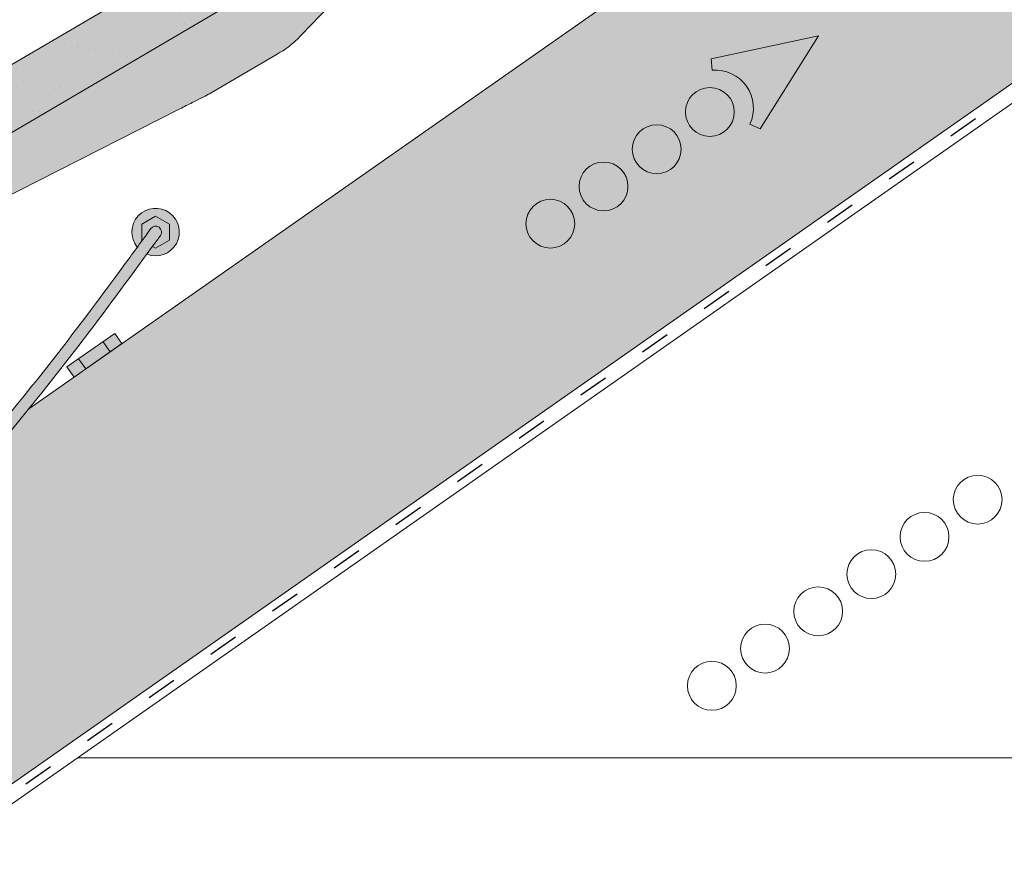
# Model space of a CAD drawing. Units: metres. Extents: x 0 to 277, y 0 to 190.
# Drawn here: x 98 to 122, y 107 to 127 of the extents above; entities that cross this region are included whole.
import ezdxf

# ---------------------------------------------------------------- set-up
doc = ezdxf.new("R2010")
doc.units = ezdxf.units.M
doc.header["$LTSCALE"] = 0.05
doc.linetypes.add('ACAD_ISO03W100', pattern=[30, 12, -18])
doc.layers.get('0').update_dxf_attribs({"linetype": 'CONTINUOUS'})

# ---------------------------------------------------------------- blocks, each defined once
blk = doc.blocks.new('02')
at = {"color": 0, "linetype": 'Continuous', "lineweight": 18, "extrusion": (0, 1, 0)}
for p, q in [((67.83701411751045, 150.1546021488875), (28.03701411751045, 150.1546021488875)), ((26.03139442664818, 148.7546021488875), (55.96380903675356, 148.7546021488875))]:
    blk.add_line(p, q, dxfattribs=at)
at = {"color": 0, "linetype": 'Continuous', "lineweight": 9, "extrusion": (0, 1, 0)}
for p, q in [((49.8112656797085, 147.2057134094539), (40.83701411751047, 147.7546021488875)), ((50.64692740317025, 147.1546021488875), (52.47831894668788, 147.1546021488875)), ((52.47831894668788, 147.1546021488875), (52.56439744060277, 147.1546021488875))]:
    blk.add_line(p, q, dxfattribs=at)
at = {"color": 0, "linetype": 'Continuous', "lineweight": 9}
for points, knots in [([(53.09968516817486, 147.2275663296276), (53.30750814671467, 147.2852949347776), (53.51483076279324, 147.3428845503549), (53.92840561790182, 147.4577664545518), (54.13465788220709, 147.5150587501921), (54.34033649084941, 147.5721916970372)], [0, 0, 0, 0, 0.7547609260612858, 0.7547609260612858, 1.509521852122571, 1.509521852122571, 1.509521852122571, 1.509521852122571]), ([(49.8112656797085, 147.2057134094539), (49.92472320510407, 147.1987740499249), (50.03475212360661, 147.192044392977), (50.21522072394972, 147.1810064605251), (50.29607096710364, 147.176061447814), (50.44931808553808, 147.1666884525201), (50.52231521689939, 147.1622237567025), (50.59911391744155, 147.1575265469532), (50.62156117603421, 147.1561536138024), (50.64129012235653, 147.1549469397526), (50.64692740317025, 147.1546021488875), (50.64692740317025, 147.1546021488875)], [51.12476301892129, 51.12476301892129, 51.12476301892129, 51.12476301892129, 51.48764229804164, 51.48764229804164, 51.74600301625588, 51.74600301625588, 52.00436373447012, 52.00436373447012, 52.10022846971109, 52.10022846971109, 52.15370000052921, 52.15370000052921, 52.15370000052921, 52.15370000052921]), ([(53.09968516817484, 147.2275663296276), (53.06994238807108, 147.2193044462654), (53.03871267385457, 147.2113703787696), (52.95367155337913, 147.1921178109828), (52.89748943443914, 147.1816937320594), (52.76904762590087, 147.1637947540169), (52.69717220032092, 147.1579176453834), (52.60819405968006, 147.1549510699224), (52.5859530423382, 147.1546021488875), (52.56439744060279, 147.1546021488875)], [8e-15, 8e-15, 8e-15, 8e-15, 0.0270045791043806, 0.0270045791043806, 0.0702119056713768, 0.0702119056713768, 0.1242812822654271, 0.1242812822654271, 0.1429615616774935, 0.1429615616774935, 0.1429615616774935, 0.1429615616774935])]:
    blk.add_open_spline(points, degree=3, knots=knots, dxfattribs=at)

msp = doc.modelspace()

# ---------------------------------------------------------------- hatches: boundary and pattern name
at = {"linetype": 'Continuous', "lineweight": 9, "true_color": 0xe2d5bb}
h = msp.add_hatch(color=254, dxfattribs=at)
h.dxf.hatch_style = 1
h.paths.add_polyline_path([(127.2187856377519, 129.0785134856185), (123.1428599137318, 134.8995386840066), (29.94788428041525, 69.64371422228837), (29.9478842804152, 60.96869510675832)])
h.paths.add_polyline_path([(138.6760629135286, 137.1009854014761), (138.9019604621414, 136.7783702676969), (146.6329665503244, 142.1916790085878), (146.6329665503245, 148.0551568023046), (124.8308813917508, 132.7891724255812), (127.3599172505868, 129.1773349048052)])
at = {"linetype": 'Continuous', "lineweight": 9, "true_color": 0x5f5e57}
h = msp.add_hatch(color=251, dxfattribs=at)
h.dxf.hatch_style = 1
h.paths.add_polyline_path([(106.594529804527, 129.2421172960728, -0.2679491924311439), (106.6945268480643, 129.2428862458802, 0.267949192431187), (106.7945238916015, 129.2436551956875), (110.7604371263356, 131.5742199801467, 0.2679491924311027), (110.8097697180368, 131.661204435057, -0.2679491924311352), (110.859102309738, 131.7481888899673), (111.4329638056606, 132.0854180007408, -0.065543462815219), (112.0339779065754, 132.3397980744257), (112.4070998935331, 132.4428573642392, 0.4142135623730594), (112.4419833036585, 132.5043646621641, -0.4142135623731494), (112.476866713784, 132.5658719600889), (112.8624295459852, 132.6723675112868, -0.4142135623729948), (112.9239368439101, 132.6374841011614, 0.4142135623730512), (112.985444141835, 132.602600691036), (113.3228116200111, 132.6957842983341, 0.4142135623731321), (113.3576950301365, 132.757291596259, -0.414213562372999), (113.3925784402619, 132.8187988941839), (113.7781412724632, 132.9252944453818, -0.4142135623730293), (113.8396485703881, 132.8904110352564, 0.4142135623730567), (113.9011558683129, 132.8555276251309), (114.2867187005142, 132.9620231763288, 0.4142135623731563), (114.3216021106397, 133.0235304742537, -0.4142135623731141), (114.3564855207651, 133.0850377721786), (114.7420483529663, 133.1915333233765, -0.4142135623730072), (114.8035556508912, 133.156649913251, 0.4153065552275251), (114.8652426373908, 133.1218164954513), (115.2987731643151, 133.2424318396643, -0.3005717533698539), (115.616598028736, 133.1506914035352), (116.0782633839059, 132.6090142072726, 0.3639702342661953), (116.4585804637782, 132.5449654229179), (117.069276089975, 132.9038400720081, 0.2679491924311246), (117.2172738650786, 133.1647934367391), (117.2112696428513, 133.9456044411821), (117.2090607275802, 134.2328598568205, -0.26794919243125), (117.283059615132, 134.363336539186), (117.3377180551671, 134.3954565145813), (116.1217712111015, 136.4646286370513), (81.80800018014143, 116.3001768062961), (80.58076816511169, 115.2355927573335, 0.3081178616950043), (80.49445481166674, 114.9091271631176), (80.78814735892597, 114.0770235125637)])
at = {"linetype": 'Continuous', "lineweight": 9}
h = msp.add_hatch(dxfattribs=at)
h.set_pattern_fill('AR-SAND', color=256, scale=0.025, angle=30.45969546517807)
h.set_pattern_definition([(67.95969546517807, (123.664121731798, -5.254986740785454), (-0.6547283469684557, 1.034390682830212), [0, -0.965199999999999, 0, -1.079499999999997, 0, -1.031874999999997]), (37.95969546517807, (123.664121731798, -5.254986740785454), (0.0602527295220838, 2.114427440617232), [0, -0.5207, 0, -0.86995, 0, -0.333375]), (357.9596954651781, (122.9908675872079, -5.650926078679859), (1.702739432988132, 1.005545694559553), [0, -0.3174999999999994, 0, -1.142999999999997, 0, -1.492249999999997]), (347.9596954651781, (122.9908675872079, -5.650926078679859), (1.362912289891103, 1.448083115903154), [0, -0.15875, 0, -0.7493, 0, -0.8572500000000001])])
h.paths.add_polyline_path([(106.594529804527, 129.2421172960728, -0.2679491924311439), (106.6945268480643, 129.2428862458802, 0.267949192431187), (106.7945238916015, 129.2436551956875), (110.7604371263356, 131.5742199801467, 0.2679491924311027), (110.8097697180368, 131.661204435057, -0.2679491924311352), (110.859102309738, 131.7481888899673), (111.4329638056606, 132.0854180007408, -0.065543462815219), (112.0339779065754, 132.3397980744257), (112.4070998935331, 132.4428573642392, 0.4142135623730594), (112.4419833036585, 132.5043646621641, -0.4142135623731494), (112.476866713784, 132.5658719600889), (112.8624295459852, 132.6723675112868, -0.4142135623729948), (112.9239368439101, 132.6374841011614, 0.4142135623730512), (112.985444141835, 132.602600691036), (113.3228116200111, 132.6957842983341, 0.4142135623731321), (113.3576950301365, 132.757291596259, -0.414213562372999), (113.3925784402619, 132.8187988941839), (113.7781412724632, 132.9252944453818, -0.4142135623730293), (113.8396485703881, 132.8904110352564, 0.4142135623730567), (113.9011558683129, 132.8555276251309), (114.2867187005142, 132.9620231763288, 0.4142135623731563), (114.3216021106397, 133.0235304742537, -0.4142135623731141), (114.3564855207651, 133.0850377721786), (114.7420483529663, 133.1915333233765, -0.4142135623730072), (114.8035556508912, 133.156649913251, 0.4153065552275251), (114.8652426373908, 133.1218164954513), (115.2987731643151, 133.2424318396643, -0.3005717533698539), (115.616598028736, 133.1506914035352), (116.0782633839059, 132.6090142072726, 0.3639702342661953), (116.4585804637782, 132.5449654229179), (117.069276089975, 132.9038400720081, 0.2679491924311246), (117.2172738650786, 133.1647934367391), (117.2112696428513, 133.9456044411821), (117.2090607275802, 134.2328598568205, -0.26794919243125), (117.283059615132, 134.363336539186), (117.3377180551671, 134.3954565145813), (116.1217712111015, 136.4646286370513), (81.80800018014143, 116.3001768062961), (80.58076816511169, 115.2355927573335, 0.3081178616950043), (80.49445481166674, 114.9091271631176), (80.78814735892597, 114.0770235125637)])
at = {"linetype": 'Continuous', "lineweight": 9, "true_color": 0x9d9a92}
h = msp.add_hatch(color=252, dxfattribs=at)
h.dxf.hatch_style = 1
h.paths.add_polyline_path([(92.85523623882744, 120.0083515578717), (92.1886908251705, 120.7765410142133), (91.16648578177295, 120.1758432844259), (89.80627577985165, 118.7945518895306), (88.50171073965765, 117.4697678770944, -0.0655434628152285), (88.398771412803, 117.3895146413829)])
edge = h.paths.add_edge_path()
edge.add_line((104.2885872595993, 126.0312178798508), (103.0425739223619, 127.154814118982))
edge.add_line((103.0425739223619, 127.154814118982), (92.18869082517057, 120.7765410142134))
edge.add_line((92.1886908251705, 120.7765410142134), (92.85523623882744, 120.0083515578717))
edge.add_line((92.85523623882744, 120.0083515578717), (94.05953167738022, 120.7160545188429))
edge.add_line((94.05953167738022, 120.7160545188429), (102.0748194619594, 124.7895826800646))
edge.add_spline(control_points=[(102.0748194619594, 124.7895826800646), (102.1761532290227, 124.8410825095042), (102.2744247606721, 124.8910260501953), (102.4356089839809, 124.9729430680791), (102.5078197930763, 125.0096420328949), (102.6446913469764, 125.0792028701683), (102.7098882061523, 125.1123372065782), (102.7784804093083, 125.1471971241139), (102.7985290157406, 125.1573862233815), (102.8161497812567, 125.1663414457617), (102.8211846777861, 125.1689002799986), (102.8211846777861, 125.1689002799986)], knot_values=[51.12476301892129, 51.12476301892129, 51.12476301892129, 51.12476301892129, 51.48764229804164, 51.48764229804164, 51.74600301625588, 51.74600301625588, 52.00436373447012, 52.00436373447012, 52.10022846971109, 52.10022846971109, 52.15370000052921, 52.15370000052921, 52.15370000052921, 52.15370000052921], degree=3, periodic=0)
edge.add_line((102.8211846777861, 125.1689002799986), (104.2885872595992, 126.0312178798508))
h.paths.add_polyline_path([(110.9876122864232, 130.663823469105), (110.4211856519999, 131.3748592043642), (106.7945238916015, 129.2436551956875, -0.2679491924311439), (106.6945268480643, 129.2428862458802, 0.2679491924311884), (106.594529804527, 129.2421172960728), (106.5409030656007, 129.2106035987603), (107.2714702153594, 128.4800364490016)])
edge = h.paths.add_edge_path()
edge.add_line((107.2714702153594, 128.4800364490016), (106.5409030656007, 129.2106035987603))
edge.add_line((106.5409030656007, 129.2106035987603), (103.0425739223618, 127.154814118982))
edge.add_line((103.0425739223619, 127.154814118982), (104.2885872595993, 126.0312178798508))
edge.add_line((104.2885872595993, 126.0312178798508), (104.400128147442, 126.0967647664939))
edge.add_line((104.4001281474419, 126.0967647664939), (104.474341155756, 126.1403759635849))
edge.add_spline(control_points=[(104.4743411557556, 126.1403759635846), (104.4929254266698, 126.1512969910438), (104.5119238531814, 126.1628661045955), (104.5871338073705, 126.210504039823), (104.6461239637062, 126.2519863090918), (104.7477922985912, 126.3324923416436), (104.7909486937674, 126.3699438765306), (104.8545131173969, 126.4296281926174), (104.8774182214458, 126.452290952502), (104.8988752716271, 126.474482993474)], knot_values=[8e-15, 8e-15, 8e-15, 8e-15, 0.0186802794120744, 0.0186802794120744, 0.0727496560061247, 0.0727496560061247, 0.1159569825731209, 0.1159569825731209, 0.1429615616774935, 0.1429615616774935, 0.1429615616774935, 0.1429615616774935], degree=3, periodic=0)
edge.add_spline(control_points=[(104.8988752716272, 126.474482993474), (105.0488030209433, 126.6295463748595), (105.1983697985413, 126.7842364197848), (105.4967311618316, 127.0928178670325), (105.6455257657581, 127.2467092882137), (105.7939065227509, 127.400172686529)], knot_values=[0, 0, 0, 0, 0.7547609260612858, 0.7547609260612858, 1.509521852122571, 1.509521852122571, 1.509521852122571, 1.509521852122571], degree=3, periodic=0)
edge.add_spline(control_points=[(105.7939065227509, 127.400172686529), (105.851798177271, 127.4600473644644), (105.9138849759773, 127.5212649435105), (106.0472165594261, 127.6454757545034), (106.1185725078165, 127.708481775692), (106.2860929727708, 127.8476504302296), (106.3840757582184, 127.9232334505937), (106.5598513362357, 128.048712183139), (106.6370023744187, 128.1005023390567), (106.7610216914884, 128.1790430543628), (106.8083947259804, 128.2079106196616), (106.8552418124299, 128.2354402612527)], knot_values=[8e-15, 8e-15, 8e-15, 8e-15, 0.3828169336851837, 0.3828169336851837, 0.7687935545552528, 0.7687935545552528, 1.246973630589056, 1.246973630589056, 1.614804458307366, 1.614804458307366, 1.84469872563131, 1.84469872563131, 1.84469872563131, 1.84469872563131], degree=3, periodic=0)
edge.add_line((106.8552418124299, 128.2354402612527), (107.2714702153594, 128.4800364490016))
edge = h.paths.add_edge_path()
edge.add_arc((115.0528908253366, 133.1687685886306), 0.199999999999992, 300.4405801280769, 341.8502022373527)
edge.add_arc((115.4329889665049, 133.0441676131915), 0.1999999999999858, 129.9714609434838, 161.8502022373524, ccw=False)
edge.add_spline(control_points=[(115.3045077739365, 133.1974405173729), (115.3127948868309, 133.2009036628303), (115.322479966693, 133.2044866723345), (115.3515614107074, 133.2130976308556), (115.3734593989542, 133.2182857944441), (115.4335016325629, 133.2214189255294), (115.4728768060096, 133.2192419348769), (115.5482388142447, 133.1928450265013), (115.5804615093087, 133.1756510649558), (115.6226424438136, 133.1411510774204), (115.6355916967848, 133.1284059174359), (115.6470118280383, 133.1150065479374)], knot_values=[0.0155832172900368, 0.0155832172900368, 0.0155832172900368, 0.0155832172900368, 0.0236294259470167, 0.0236294259470167, 0.0354441389205248, 0.0354441389205248, 0.0472588518940328, 0.0472588518940328, 0.0551602130735633, 0.0551602130735633, 0.0590735648675408, 0.0590735648675408, 0.0590735648675408, 0.0590735648675408], degree=3, periodic=0)
edge.add_line((115.6470118280384, 133.1150065479373), (115.616598028736, 133.1506914035352))
edge.add_arc((115.3882743043718, 132.9560936725811), 0.2999999999999944, 40.44058012807969, 107.3577548539596)
edge.add_line((115.2987731643151, 133.2424318396643), (114.8652426373906, 133.1218164954512))
edge.add_arc((114.8517510049164, 133.1699618571508), 0.0500000000000003, 195.4405801280828, 285.6543087665977, ccw=False)
edge.add_arc((114.7553602968661, 133.1433379693513), 0.0500000000000003, 15.44058012808277, 105.4405801280799)
edge.add_line((114.7420483529663, 133.1915333233765), (114.3564855207651, 133.0850377721786))
edge.add_arc((114.3697974646648, 133.0368424181535), 0.0499999999999962, 105.440580128072, 195.4405801280838)
edge.add_arc((114.2734067566145, 133.010218530354), 0.0499999999999962, -74.55941987191608, 15.440580128083923, ccw=False)
edge.add_line((114.2867187005142, 132.9620231763288), (113.9011558683129, 132.8555276251309))
edge.add_arc((113.8878439244133, 132.9037229791561), 0.0500000000000003, 195.4405801280828, 285.440580128076, ccw=False)
edge.add_arc((113.7914532163629, 132.8770990913566), 0.0500000000000003, 15.44058012808277, 105.4405801280838)
edge.add_line((113.7781412724632, 132.9252944453818), (113.3925784402619, 132.8187988941839))
edge.add_arc((113.4058903841617, 132.7706035401587), 0.0499999999999962, 105.4405801280642, 195.4405801280817)
edge.add_arc((113.3094996761113, 132.7439796523593), 0.0499999999999962, -74.55941987192, 15.440580128051408, ccw=False)
edge.add_line((113.3228116200111, 132.6957842983341), (112.985444141835, 132.602600691036))
edge.add_arc((112.9721321979353, 132.6507960450611), 0.0500000000000003, 195.4405801280828, 285.440580128076, ccw=False)
edge.add_arc((112.875741489885, 132.6241721572616), 0.0499999999999995, 15.44058012808277, 105.440580128072)
edge.add_line((112.8624295459852, 132.6723675112868), (112.4768667137839, 132.5658719600889))
edge.add_arc((112.4901786576836, 132.5176766060638), 0.0499999999999961, 105.4405801280877, 195.4405801280838)
edge.add_arc((112.3937879496333, 132.4910527182643), 0.0499999999999961, -74.55941987192, 15.440580128083923, ccw=False)
edge.add_line((112.4070998935331, 132.4428573642392), (112.0339779065754, 132.3397980744257))
edge.add_arc((112.6995751015622, 129.9300303731679), 2.500000000000003, 105.4405801280817, 120.4405801280807)
edge.add_line((111.4329638056605, 132.0854180007407), (110.859102309738, 131.7481888899673))
edge.add_arc((110.9097667615741, 131.6619733848644), 0.1000000000000212, 120.4405801280994, 180.4405801280981)
edge.add_arc((110.7097726744995, 131.6604354852496), 0.1000000000000213, -59.559419871919204, 0.4405801280818764, ccw=False)
edge.add_line((110.7604371263356, 131.5742199801467), (110.4211856519999, 131.3748592043642))
edge.add_line((110.421185652, 131.3748592043642), (110.9876122864232, 130.663823469105))
edge.add_line((110.9876122864232, 130.663823469105), (111.5843805882393, 131.0145137405192))
edge.add_arc((111.6857094919114, 130.8420827303134), 0.1999999999999933, 79.03095801881489, 120.44058012809151, ccw=False)
edge.add_arc((111.7618209220633, 131.2347747854917), 0.1999999999999984, 259.0309580188079, 300.4405801280795)
edge.add_line((111.8631498257354, 131.0623437752859), (115.1542197290086, 132.9963375784247))
at = {"linetype": 'Continuous', "lineweight": 9}
h = msp.add_hatch(color=251, dxfattribs=at)
h.dxf.hatch_style = 1
h.paths.add_polyline_path([(102.0599608789612, 121.8431619700445, 1), (100.9250275561962, 121.8431619700445, 1)])
h = msp.add_hatch(color=251, dxfattribs=at)
h.dxf.hatch_style = 1
edge = h.paths.add_edge_path()
edge.add_spline(control_points=[(101.3776367079659, 121.9264633662769), (101.1748771717617, 121.6468947584028), (100.9716686319094, 121.3676974681684), (100.0368280874938, 120.0925153962314), (99.29026774213298, 119.1039948570118), (96.8068935709391, 116.0028948141576), (94.96780035073584, 113.9602947087523), (91.97989974089876, 111.2146411202815), (90.9457402140598, 110.3524506422208), (88.7961501157996, 108.7648691967912), (87.6789501960369, 108.0419977941649), (84.86083332182761, 106.4240968557024), (83.12078178155605, 105.5929192927122), (79.43511297820407, 104.068631777165), (77.48351147339021, 103.385109422644), (75.49533261432705, 102.7583532372849)], knot_values=[8.499745279902854, 8.499745279902854, 8.499745279902854, 8.499745279902854, 9.53826584037747, 9.53826584037747, 13.25349557792864, 13.25349557792864, 21.40740479830369, 21.40740479830369, 25.48435940849121, 25.48435940849121, 29.56131401867873, 29.56131401867873, 35.43436380925792, 35.43436380925792, 41.61577617120888, 41.61577617120888, 41.61577617120888, 41.61577617120888], degree=3, periodic=0)
edge.add_spline(control_points=[(75.49533261432708, 102.7583532372849), (75.39914652628445, 102.6288475944661), (75.30262375247284, 102.4994877221548), (75.20570657757509, 102.3702986086096)], knot_values=[39.30509948687216, 39.30509948687216, 39.30509948687216, 39.30509948687216, 39.78849906006733, 39.78849906006733, 39.78849906006733, 39.78849906006733], degree=3, periodic=0)
edge.add_spline(control_points=[(75.20570657757509, 102.3702986086096), (80.33625011890852, 103.9660922054383), (89.82628366834163, 107.7487106524897), (97.58035498900108, 116.2534738660458), (101.051158618542, 120.9929712032536), (101.6073517271916, 121.7598605738121)], knot_values=[8.112677609660025, 8.112677609660025, 8.112677609660025, 8.112677609660025, 23.98516978815975, 38.76961726410957, 41.61577617120888, 41.61577617120888, 41.61577617120888, 41.61577617120888], degree=3, periodic=0)
edge.add_arc((101.4924942175684, 121.8431619700303), 0.1418850595683744, 324.0481775651176, 504.0481775651175)
at = {"linetype": 'Continuous', "lineweight": 5}
h = msp.add_hatch(color=251, dxfattribs=at)
h.dxf.hatch_style = 1
h.paths.add_polyline_path([(99.82536084774313, 118.5724500658101), (99.65328791683795, 118.8181956790968), (99.37044972218371, 118.6201502431062), (99.5425226530889, 118.3744046298195)])
h.paths.add_polyline_path([(100.4064973204392, 118.9793662047204), (100.2344243895339, 119.2251118180072), (99.65328791683795, 118.8181956790968), (99.82536084774313, 118.5724500658101)])
h.paths.add_polyline_path([(100.5172625841882, 119.4231572539977), (100.2344243895339, 119.2251118180072), (100.4064973204392, 118.9793662047204), (100.6893355150935, 119.177411640711)])

# ---------------------------------------------------------------- linework, layer by layer
at = {"linetype": 'Continuous', "lineweight": 9}
for p, q in [((146.6329665503244, 142.1916790085878), (29.94788428041518, 60.48790480657743)), ((138.6760629135286, 137.1009854014762), (29.94788428041518, 60.96869510675839)), ((112.5328557825167, 127.4703338108938), (98.46188214865836, 117.6177320025161)), ((101.4924942175787, 122.226481838213), (101.1605294739695, 122.0348219041287)), ((101.8244589611879, 122.0348219041287), (101.4924942175787, 122.226481838213)), ((101.1605294739695, 122.0348219041287), (101.1605294739695, 121.6515020359603)), ((101.8244589611879, 121.6515020359604), (101.8244589611879, 122.0348219041287)), ((101.1605294739695, 121.6515020359603), (101.1728059932626, 121.6444141842417)), ((101.4199226532117, 121.5017413140988), (101.4924942175786, 121.459842101876)), ((101.4924942175786, 121.459842101876), (101.8244589611879, 121.6515020359604)), ((99.37044972218371, 118.6201502431062), (100.5172625841882, 119.4231572539977)), ((100.5172625841882, 119.4231572539977), (100.6893355150935, 119.177411640711)), ((100.6893355150935, 119.177411640711), (99.5425226530889, 118.3744046298195)), ((100.4064973204392, 118.9793662047204), (100.2344243895339, 119.2251118180071)), ((99.82536084774313, 118.5724500658101), (99.65328791683795, 118.8181956790968)), ((99.5425226530889, 118.3744046298195), (99.37044972218371, 118.6201502431062)), ((99.62706140232476, 109.2777898835879), (139.1329666417738, 109.2777898835879))]:
    msp.add_line(p, q, dxfattribs=at)
at = {"linetype": 'ACAD_ISO03W100', "lineweight": 25, "ltscale": 1.199999999999999}
msp.add_line((138.7890116878349, 136.9396778345867), (29.94788428041518, 60.7282999566675), dxfattribs=at)
at = {"linetype": 'Continuous', "lineweight": 13}
for p, q in [((117.3417382006045, 126.5337073474806), (114.7741779554509, 125.9807736886429)), ((117.3417382006045, 126.5337073474806), (115.9439931985663, 124.3101043809315)), ((114.7977645854856, 125.7111772737004), (114.7741779554509, 125.9807736886429)), ((115.6987225394394, 124.424475967603), (115.9439931985663, 124.3101043809315))]:
    msp.add_line(p, q, dxfattribs=at)
for centre, radius in [((114.7438106776253, 124.7146189121674), 0.5840265878515803), ((113.4727322119255, 123.8246001888286), 0.5840265878515803), ((112.2016537462257, 122.9345814654897), 0.5840265878515803), ((110.9305752805257, 122.0445627421509), 0.5840265878515803), ((121.1462307897749, 115.449202284306), 0.5840265878515805), ((119.8751523240752, 114.5591835609669), 0.5840265878515805), ((118.6040738583756, 113.6691648376278), 0.5840265878515805), ((117.3329953926759, 112.7791461142887), 0.5840265878515805), ((116.0619169269762, 111.8891273909495), 0.5840265878515805), ((114.7908384612766, 110.9991086676104), 0.5840265878515805)]:
    msp.add_circle(centre, radius, dxfattribs=at)
msp.add_arc((114.8768048897416, 124.8077424620298), 0.9068857858821541, 335.000000000002, 95.00000000000634, dxfattribs=at)
at = {"linetype": 'Continuous', "lineweight": 9}
for radius, start, end in [(0.5674666613824882, 248.4670702828545, 219.5082642690889), (0.1418850595683807, 324.0481775680955, 144.0481775680897)]:
    msp.add_arc((101.4924942175787, 121.8431619700445), radius, start, end, dxfattribs=at)
for points, knots in [([(75.49533261432705, 102.7583532372849), (77.48351147339021, 103.385109422644), (79.43511297820407, 104.068631777165), (83.12078178155605, 105.5929192927122), (84.86083332182761, 106.4240968557024), (87.6789501960369, 108.0419977941649), (88.7961501157996, 108.7648691967912), (90.9457402140598, 110.3524506422208), (91.97989974089876, 111.2146411202815), (94.96780035073584, 113.9602947087523), (96.8068935709391, 116.0028948141576), (99.29026774213298, 119.1039948570118), (100.0368280874938, 120.0925153962314), (100.9716686319094, 121.3676974681684), (101.1748771717617, 121.6468947584028), (101.3776367079659, 121.9264633662769)], [8.49974527990285, 8.49974527990285, 8.49974527990285, 8.49974527990285, 14.68115764185381, 14.68115764185381, 20.554207432433, 20.554207432433, 24.63116204262052, 24.63116204262052, 28.70811665280804, 28.70811665280804, 36.86202587318309, 36.86202587318309, 40.57725561073426, 40.57725561073426, 41.61577617120888, 41.61577617120888, 41.61577617120888, 41.61577617120888]), ([(75.20570657757509, 102.3702986086096), (80.33625011890852, 103.9660922054383), (89.82628366834163, 107.7487106524897), (97.58035498900108, 116.2534738660458), (101.051158618542, 120.9929712032536), (101.6073517271916, 121.7598605738121)], [8.112677609660025, 8.112677609660025, 8.112677609660025, 8.112677609660025, 23.98516978815975, 38.76961726410957, 41.61577617120888, 41.61577617120888, 41.61577617120888, 41.61577617120888])]:
    msp.add_open_spline(points, degree=3, knots=knots, dxfattribs=at)

# ---------------------------------------------------------------- block references
at = {"linetype": 'Continuous', "lineweight": 9, "rotation": 30.44058012807994}
msp.add_blockref('02', (133.7107529283173, -27.36117138547711), dxfattribs=at)

doc.saveas('drawing.dxf')
